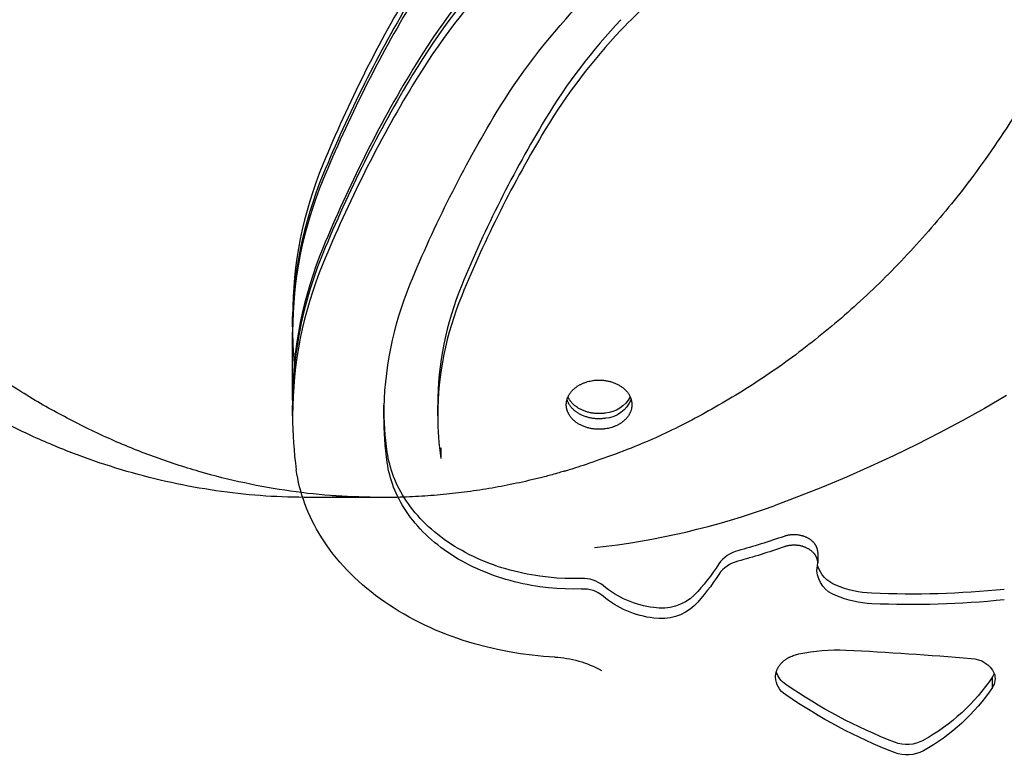
# Model space of a CAD drawing. Units: millimetres. Extents: x -10177 to 10046, y -6064 to 7406.
# Drawn here: x 843 to 968, y -167 to -74 of the extents above; entities that cross this region are included whole.
import ezdxf

# ---------------------------------------------------------------- set-up
doc = ezdxf.new("R2010")
doc.units = ezdxf.units.MM
doc.layers.add('DEFAULT', color=7, linetype='Continuous')

msp = doc.modelspace()

# ---------------------------------------------------------------- linework, layer by layer
at = {"layer": 'DEFAULT', "color": 0}
for p, q in [((877.95, -112.96), (877.95, -111.64)), ((877.95, -122.22), (877.95, -113.62)), ((913.52, -120.83), (913.58, -120.78)), ((913.58, -120.78), (913.64, -120.72)), ((913.64, -120.72), (913.71, -120.67)), ((913.71, -120.67), (913.77, -120.62)), ((913.77, -120.62), (913.84, -120.57)), ((913.84, -120.57), (913.91, -120.53)), ((913.91, -120.53), (913.97, -120.48)), ((913.97, -120.48), (914.04, -120.43)), ((914.04, -120.43), (914.11, -120.39)), ((914.11, -120.39), (914.19, -120.35)), ((914.19, -120.35), (914.26, -120.3)), ((914.26, -120.3), (914.33, -120.26)), ((914.33, -120.26), (914.41, -120.23)), ((914.41, -120.23), (914.48, -120.19)), ((914.48, -120.19), (914.56, -120.15)), ((914.56, -120.15), (914.64, -120.12)), ((914.64, -120.12), (914.72, -120.08)), ((914.72, -120.08), (914.79, -120.05)), ((914.79, -120.05), (914.87, -120.02)), ((914.87, -120.02), (914.95, -119.99)), ((914.95, -119.99), (915.11, -119.94)), ((915.11, -119.94), (915.28, -119.89)), ((915.28, -119.89), (915.44, -119.85)), ((915.44, -119.85), (915.6, -119.81)), ((915.6, -119.81), (915.76, -119.78)), ((915.76, -119.78), (915.93, -119.75)), ((915.93, -119.75), (916.04, -119.74)), ((916.04, -119.74), (916.15, -119.72)), ((916.15, -119.72), (916.26, -119.71)), ((916.26, -119.71), (916.37, -119.7)), ((916.37, -119.7), (916.48, -119.7)), ((916.48, -119.7), (916.6, -119.69)), ((916.6, -119.69), (916.71, -119.69)), ((916.71, -119.69), (916.83, -119.69)), ((916.83, -119.69), (916.94, -119.7)), ((916.94, -119.7), (917.06, -119.7)), ((917.06, -119.7), (917.17, -119.71)), ((917.17, -119.71), (917.29, -119.72)), ((917.29, -119.72), (917.4, -119.73)), ((917.4, -119.73), (917.52, -119.75)), ((917.52, -119.75), (917.63, -119.77)), ((917.63, -119.77), (917.74, -119.79)), ((917.74, -119.79), (917.86, -119.81)), ((917.86, -119.81), (917.97, -119.83)), ((917.97, -119.83), (918.08, -119.86)), ((918.08, -119.86), (918.19, -119.89)), ((918.19, -119.89), (918.29, -119.92)), ((918.29, -119.92), (918.4, -119.96)), ((918.4, -119.96), (918.51, -119.99)), ((918.51, -119.99), (918.61, -120.03)), ((918.61, -120.03), (918.71, -120.07)), ((918.71, -120.07), (918.81, -120.11)), ((918.81, -120.11), (918.91, -120.16)), ((918.91, -120.16), (919, -120.2)), ((919, -120.2), (919.1, -120.25)), ((919.1, -120.25), (919.19, -120.3)), ((919.19, -120.3), (919.28, -120.35)), ((919.28, -120.35), (919.36, -120.4)), ((919.36, -120.4), (919.45, -120.45)), ((919.45, -120.45), (919.53, -120.51)), ((919.53, -120.51), (919.62, -120.57)), ((919.62, -120.57), (919.7, -120.63)), ((919.7, -120.63), (919.77, -120.69)), ((919.77, -120.69), (919.85, -120.75)), ((919.85, -120.75), (919.92, -120.82)), ((912.69, -122.11), (912.71, -122.04)), ((912.71, -122.04), (912.73, -121.98)), ((912.73, -121.98), (912.75, -121.91)), ((912.75, -121.91), (912.78, -121.85)), ((912.78, -121.85), (912.81, -121.79)), ((912.82, -121.86), (912.8, -121.81)), ((912.81, -121.79), (912.84, -121.72)), ((912.85, -121.92), (912.82, -121.86)), ((912.84, -121.72), (912.87, -121.66)), ((912.87, -121.97), (912.85, -121.92)), ((912.87, -121.66), (912.91, -121.6)), ((912.9, -122.02), (912.87, -121.97)), ((912.93, -122.07), (912.9, -122.02)), ((912.91, -121.6), (912.94, -121.53)), ((912.94, -121.53), (912.98, -121.47)), ((912.98, -121.47), (913.02, -121.41)), ((913.02, -121.41), (913.06, -121.35)), ((913.06, -121.35), (913.11, -121.29)), ((913.11, -121.29), (913.15, -121.23)), ((913.15, -121.23), (913.2, -121.17)), ((913.2, -121.17), (913.25, -121.11)), ((913.25, -121.11), (913.3, -121.05)), ((913.3, -121.05), (913.35, -120.99)), ((913.35, -120.99), (913.41, -120.94)), ((913.41, -120.94), (913.47, -120.88)), ((913.47, -120.88), (913.52, -120.83)), ((919.92, -120.82), (920, -120.89)), ((920, -120.89), (920.07, -120.95)), ((920.07, -120.95), (920.13, -121.02)), ((920.13, -121.02), (920.2, -121.1)), ((920.2, -121.1), (920.26, -121.17)), ((920.26, -121.17), (920.32, -121.24)), ((920.32, -121.24), (920.38, -121.32)), ((920.38, -121.32), (920.43, -121.4)), ((920.43, -121.4), (920.48, -121.48)), ((920.48, -121.48), (920.53, -121.55)), ((920.53, -121.55), (920.58, -121.64)), ((920.58, -121.64), (920.62, -121.72)), ((920.62, -121.72), (920.66, -121.8)), ((920.66, -121.8), (920.69, -121.88)), ((920.69, -121.88), (920.71, -121.92)), ((920.71, -121.92), (920.73, -121.96)), ((920.73, -121.96), (920.74, -122.01)), ((920.74, -122.01), (920.76, -122.05)), ((920.76, -122.05), (920.77, -122.09)), ((968.26, -121.66), (965.49, -123.28)), ((877.95, -122.22), (877.96, -123.21)), ((877.95, -124.2), (877.95, -122.88)), ((889.52, -124.2), (889.52, -122.88)), ((896.32, -124.2), (896.32, -122.88)), ((912.58, -122.68), (912.59, -122.62)), ((912.58, -122.74), (912.58, -122.68)), ((912.58, -122.81), (912.58, -122.74)), ((912.58, -122.85), (912.58, -122.81)), ((912.58, -122.89), (912.58, -122.85)), ((912.58, -122.93), (912.58, -122.89)), ((912.59, -122.97), (912.58, -122.93)), ((912.59, -122.55), (912.6, -122.49)), ((912.59, -122.62), (912.59, -122.55)), ((912.59, -123.01), (912.59, -122.97)), ((912.59, -123.06), (912.59, -123.01)), ((912.6, -123.1), (912.59, -123.06)), ((912.6, -122.49), (912.61, -122.43)), ((912.6, -123.14), (912.6, -123.1)), ((912.61, -123.18), (912.6, -123.14)), ((912.61, -122.43), (912.62, -122.36)), ((912.62, -123.23), (912.61, -123.18)), ((912.62, -122.36), (912.63, -122.3)), ((912.63, -123.27), (912.62, -123.23)), ((912.63, -122.3), (912.65, -122.24)), ((912.63, -123.31), (912.63, -123.27)), ((912.65, -122.24), (912.67, -122.17)), ((912.67, -122.17), (912.69, -122.11)), ((912.69, -122.21), (912.67, -122.14)), ((912.72, -122.27), (912.69, -122.21)), ((912.74, -122.33), (912.72, -122.27)), ((912.76, -122.4), (912.74, -122.33)), ((912.79, -122.46), (912.76, -122.4)), ((912.82, -122.52), (912.79, -122.46)), ((912.85, -122.58), (912.82, -122.52)), ((912.88, -122.64), (912.85, -122.58)), ((912.91, -122.7), (912.88, -122.64)), ((912.95, -122.76), (912.91, -122.7)), ((912.96, -122.12), (912.93, -122.07)), ((912.99, -122.82), (912.95, -122.76)), ((912.99, -122.17), (912.96, -122.12)), ((913.02, -122.22), (912.99, -122.17)), ((913.02, -122.88), (912.99, -122.82)), ((913.06, -122.27), (913.02, -122.22)), ((913.06, -122.94), (913.02, -122.88)), ((913.09, -122.32), (913.06, -122.27)), ((913.11, -123), (913.06, -122.94)), ((913.13, -122.36), (913.09, -122.32)), ((913.15, -123.06), (913.11, -123)), ((913.16, -122.41), (913.13, -122.36)), ((913.2, -123.11), (913.15, -123.06)), ((913.2, -122.46), (913.16, -122.41)), ((913.24, -122.5), (913.2, -122.46)), ((913.24, -123.17), (913.2, -123.11)), ((913.28, -122.55), (913.24, -122.5)), ((913.29, -123.22), (913.24, -123.17)), ((913.32, -122.6), (913.28, -122.55)), ((913.34, -123.28), (913.29, -123.22)), ((913.36, -122.64), (913.32, -122.6)), ((913.39, -123.33), (913.34, -123.28)), ((913.41, -122.68), (913.36, -122.64)), ((913.45, -122.73), (913.41, -122.68)), ((913.49, -122.77), (913.45, -122.73)), ((913.54, -122.81), (913.49, -122.77)), ((913.59, -122.85), (913.54, -122.81)), ((913.68, -122.93), (913.59, -122.85)), ((913.78, -123.01), (913.68, -122.93)), ((913.88, -123.09), (913.78, -123.01)), ((913.99, -123.16), (913.88, -123.09)), ((914.09, -123.23), (913.99, -123.16)), ((914.18, -123.28), (914.09, -123.23)), ((914.27, -123.33), (914.18, -123.28)), ((920.77, -122.09), (920.78, -122.13)), ((920.78, -122.13), (920.79, -122.17)), ((920.79, -122.17), (920.8, -122.22)), ((920.8, -122.22), (920.82, -122.26)), ((920.82, -122.26), (920.83, -122.3)), ((920.84, -123.25), (920.82, -123.31)), ((920.83, -122.3), (920.83, -122.34)), ((920.83, -122.34), (920.84, -122.39)), ((920.84, -122.39), (920.85, -122.43)), ((920.85, -123.18), (920.84, -123.25)), ((920.85, -122.43), (920.86, -122.47)), ((920.86, -123.12), (920.85, -123.18)), ((920.86, -122.47), (920.86, -122.51)), ((920.86, -122.51), (920.87, -122.55)), ((920.87, -123.06), (920.86, -123.12)), ((920.87, -122.55), (920.87, -122.6)), ((920.87, -122.6), (920.87, -122.64)), ((920.87, -122.64), (920.88, -122.68)), ((920.88, -122.93), (920.87, -122.99)), ((920.87, -122.99), (920.87, -123.06)), ((920.88, -122.68), (920.88, -122.72)), ((920.88, -122.72), (920.88, -122.76)), ((920.88, -122.76), (920.88, -122.81)), ((920.88, -122.81), (920.88, -122.87)), ((920.88, -122.87), (920.88, -122.93)), ((965.49, -123.28), (962.67, -124.85)), ((912.64, -123.35), (912.63, -123.31)), ((912.65, -123.39), (912.64, -123.35)), ((912.67, -123.44), (912.65, -123.39)), ((912.68, -123.48), (912.67, -123.44)), ((912.69, -123.52), (912.68, -123.48)), ((912.7, -123.56), (912.69, -123.52)), ((912.72, -123.6), (912.7, -123.56)), ((912.73, -123.65), (912.72, -123.6)), ((912.75, -123.69), (912.73, -123.65)), ((912.77, -123.73), (912.75, -123.69)), ((912.8, -123.81), (912.77, -123.73)), ((912.84, -123.89), (912.8, -123.81)), ((912.88, -123.98), (912.84, -123.89)), ((912.93, -124.06), (912.88, -123.98)), ((912.98, -124.13), (912.93, -124.06)), ((913.03, -124.21), (912.98, -124.13)), ((913.08, -124.29), (913.03, -124.21)), ((913.14, -124.37), (913.08, -124.29)), ((913.2, -124.44), (913.14, -124.37)), ((913.26, -124.51), (913.2, -124.44)), ((913.33, -124.59), (913.26, -124.51)), ((913.44, -123.38), (913.39, -123.33)), ((913.5, -123.43), (913.44, -123.38)), ((913.55, -123.48), (913.5, -123.43)), ((913.61, -123.53), (913.55, -123.48)), ((913.66, -123.58), (913.61, -123.53)), ((913.72, -123.63), (913.66, -123.58)), ((913.78, -123.67), (913.72, -123.63)), ((913.84, -123.72), (913.78, -123.67)), ((913.9, -123.76), (913.84, -123.72)), ((913.97, -123.8), (913.9, -123.76)), ((914.03, -123.85), (913.97, -123.8)), ((914.09, -123.89), (914.03, -123.85)), ((914.18, -123.94), (914.09, -123.89)), ((914.27, -123.99), (914.18, -123.94)), ((914.36, -123.38), (914.27, -123.33)), ((914.36, -124.04), (914.27, -123.99)), ((914.46, -123.42), (914.36, -123.38)), ((914.46, -124.09), (914.36, -124.04)), ((914.55, -123.47), (914.46, -123.42)), ((914.55, -124.13), (914.46, -124.09)), ((914.65, -123.51), (914.55, -123.47)), ((914.65, -124.18), (914.55, -124.13)), ((914.75, -123.56), (914.65, -123.51)), ((914.75, -124.22), (914.65, -124.18)), ((914.85, -123.6), (914.75, -123.56)), ((914.85, -124.26), (914.75, -124.22)), ((914.95, -123.63), (914.85, -123.6)), ((914.95, -124.3), (914.85, -124.26)), ((915.06, -123.67), (914.95, -123.63)), ((915.06, -124.33), (914.95, -124.3)), ((915.17, -123.7), (915.06, -123.67)), ((915.17, -124.36), (915.06, -124.33)), ((915.27, -123.74), (915.17, -123.7)), ((915.27, -124.4), (915.17, -124.36)), ((915.38, -123.76), (915.27, -123.74)), ((915.38, -124.43), (915.27, -124.4)), ((915.49, -123.79), (915.38, -123.76)), ((915.49, -124.45), (915.38, -124.43)), ((915.6, -123.82), (915.49, -123.79)), ((915.6, -124.48), (915.49, -124.45)), ((915.72, -123.84), (915.6, -123.82)), ((915.72, -124.5), (915.6, -124.48)), ((915.83, -123.86), (915.72, -123.84)), ((915.83, -124.52), (915.72, -124.5)), ((915.94, -123.88), (915.83, -123.86)), ((915.94, -124.54), (915.83, -124.52)), ((916.06, -123.89), (915.94, -123.88)), ((916.06, -124.55), (915.94, -124.54)), ((916.17, -123.9), (916.06, -123.89)), ((916.29, -123.92), (916.17, -123.9)), ((916.4, -123.92), (916.29, -123.92)), ((916.52, -123.93), (916.4, -123.92)), ((916.63, -123.93), (916.52, -123.93)), ((916.75, -123.93), (916.63, -123.93)), ((916.86, -123.93), (916.75, -123.93)), ((916.98, -123.93), (916.86, -123.93)), ((917.09, -123.92), (916.98, -123.93)), ((917.2, -123.91), (917.09, -123.92)), ((917.31, -123.9), (917.2, -123.91)), ((917.42, -123.89), (917.31, -123.9)), ((917.42, -124.55), (917.31, -124.56)), ((917.53, -123.87), (917.42, -123.89)), ((917.53, -124.54), (917.42, -124.55)), ((920.21, -124.5), (920.16, -124.56)), ((920.26, -124.44), (920.21, -124.5)), ((920.31, -124.38), (920.26, -124.44)), ((920.35, -124.32), (920.31, -124.38)), ((920.4, -124.26), (920.35, -124.32)), ((920.44, -124.2), (920.4, -124.26)), ((920.48, -124.14), (920.44, -124.2)), ((920.52, -124.08), (920.48, -124.14)), ((920.55, -124.01), (920.52, -124.08)), ((920.59, -123.95), (920.55, -124.01)), ((920.62, -123.89), (920.59, -123.95)), ((920.65, -123.82), (920.62, -123.89)), ((920.68, -123.76), (920.65, -123.82)), ((920.71, -123.7), (920.68, -123.76)), ((920.73, -123.63), (920.71, -123.7)), ((920.75, -123.57), (920.73, -123.63)), ((920.77, -123.5), (920.75, -123.57)), ((920.79, -123.44), (920.77, -123.5)), ((920.81, -123.37), (920.79, -123.44)), ((920.82, -123.31), (920.81, -123.37)), ((913.39, -124.66), (913.33, -124.59)), ((913.46, -124.73), (913.39, -124.66)), ((913.54, -124.79), (913.46, -124.73)), ((913.61, -124.86), (913.54, -124.79)), ((913.69, -124.92), (913.61, -124.86)), ((913.76, -124.98), (913.69, -124.92)), ((913.84, -125.04), (913.76, -124.98)), ((913.93, -125.1), (913.84, -125.04)), ((914.01, -125.16), (913.93, -125.1)), ((914.09, -125.21), (914.01, -125.16)), ((914.18, -125.26), (914.09, -125.21)), ((914.27, -125.31), (914.18, -125.26)), ((914.36, -125.36), (914.27, -125.31)), ((914.46, -125.41), (914.36, -125.36)), ((914.55, -125.45), (914.46, -125.41)), ((914.65, -125.5), (914.55, -125.45)), ((914.75, -125.54), (914.65, -125.5)), ((914.85, -125.58), (914.75, -125.54)), ((914.95, -125.62), (914.85, -125.58)), ((915.06, -125.65), (914.95, -125.62)), ((915.17, -125.69), (915.06, -125.65)), ((915.27, -125.72), (915.17, -125.69)), ((915.38, -125.75), (915.27, -125.72)), ((915.49, -125.78), (915.38, -125.75)), ((915.6, -125.8), (915.49, -125.78)), ((916.17, -124.57), (916.06, -124.55)), ((916.29, -124.58), (916.17, -124.57)), ((916.4, -124.58), (916.29, -124.58)), ((916.52, -124.59), (916.4, -124.58)), ((916.63, -124.59), (916.52, -124.59)), ((916.75, -124.59), (916.63, -124.59)), ((916.86, -124.59), (916.75, -124.59)), ((916.98, -124.59), (916.86, -124.59)), ((917.09, -124.58), (916.98, -124.59)), ((917.2, -124.57), (917.09, -124.58)), ((917.31, -124.56), (917.2, -124.57)), ((918.02, -125.76), (917.86, -125.8)), ((918.18, -125.72), (918.02, -125.76)), ((918.35, -125.67), (918.18, -125.72)), ((918.51, -125.62), (918.35, -125.67)), ((918.59, -125.59), (918.51, -125.62)), ((918.67, -125.56), (918.59, -125.59)), ((918.74, -125.53), (918.67, -125.56)), ((918.82, -125.49), (918.74, -125.53)), ((918.9, -125.46), (918.82, -125.49)), ((918.98, -125.42), (918.9, -125.46)), ((919.05, -125.38), (918.98, -125.42)), ((919.13, -125.35), (919.05, -125.38)), ((919.2, -125.31), (919.13, -125.35)), ((919.27, -125.26), (919.2, -125.31)), ((919.35, -125.22), (919.27, -125.26)), ((919.42, -125.18), (919.35, -125.22)), ((919.49, -125.13), (919.42, -125.18)), ((919.55, -125.09), (919.49, -125.13)), ((919.62, -125.04), (919.55, -125.09)), ((919.69, -124.99), (919.62, -125.04)), ((919.75, -124.94), (919.69, -124.99)), ((919.81, -124.89), (919.75, -124.94)), ((919.88, -124.83), (919.81, -124.89)), ((919.94, -124.78), (919.88, -124.83)), ((919.99, -124.73), (919.94, -124.78)), ((920.05, -124.67), (919.99, -124.73)), ((920.11, -124.62), (920.05, -124.67)), ((920.16, -124.56), (920.11, -124.62)), ((962.67, -124.85), (959.81, -126.38)), ((915.72, -125.82), (915.6, -125.8)), ((915.83, -125.84), (915.72, -125.82)), ((915.94, -125.86), (915.83, -125.84)), ((916.06, -125.88), (915.94, -125.86)), ((916.17, -125.89), (916.06, -125.88)), ((916.29, -125.9), (916.17, -125.89)), ((916.4, -125.91), (916.29, -125.9)), ((916.52, -125.91), (916.4, -125.91)), ((916.63, -125.92), (916.52, -125.91)), ((916.75, -125.92), (916.63, -125.92)), ((916.86, -125.92), (916.75, -125.92)), ((916.98, -125.91), (916.86, -125.92)), ((917.09, -125.91), (916.98, -125.91)), ((917.2, -125.9), (917.09, -125.91)), ((917.31, -125.89), (917.2, -125.9)), ((917.42, -125.87), (917.31, -125.89)), ((917.53, -125.86), (917.42, -125.87)), ((917.7, -125.83), (917.53, -125.86)), ((917.86, -125.8), (917.7, -125.83)), ((959.81, -126.38), (956.92, -127.85)), ((896.7, -128.28), (896.7, -129.6)), ((956.92, -127.85), (953.99, -129.27)), ((889.99, -129.19), (889.93, -128.81)), ((890.06, -129.57), (889.99, -129.19)), ((953.99, -129.27), (951.02, -130.64)), ((889.99, -130.51), (889.93, -130.13)), ((890.06, -130.9), (889.99, -130.51)), ((890.14, -129.96), (890.06, -129.57)), ((890.24, -130.34), (890.14, -129.96)), ((890.34, -130.73), (890.24, -130.34)), ((890.46, -131.12), (890.34, -130.73)), ((951.02, -130.64), (948.03, -131.96)), ((878.51, -131.57), (878.43, -131.04)), ((878.6, -132.1), (878.51, -131.57)), ((890.14, -131.28), (890.06, -130.9)), ((890.24, -131.67), (890.14, -131.28)), ((890.34, -132.05), (890.24, -131.67)), ((890.59, -131.51), (890.46, -131.12)), ((890.73, -131.9), (890.59, -131.51)), ((890.89, -132.29), (890.73, -131.9)), ((948.03, -131.96), (945.01, -133.22)), ((878.71, -132.64), (878.6, -132.1)), ((878.84, -133.18), (878.71, -132.64)), ((878.98, -133.72), (878.84, -133.18)), ((890.46, -132.44), (890.34, -132.05)), ((890.59, -132.83), (890.46, -132.44)), ((890.73, -133.22), (890.59, -132.83)), ((890.89, -133.61), (890.73, -133.22)), ((891.06, -132.68), (890.89, -132.29)), ((891.24, -133.06), (891.06, -132.68)), ((891.43, -133.45), (891.24, -133.06)), ((945.01, -133.22), (941.96, -134.43)), ((879.14, -134.26), (878.98, -133.72)), ((879.32, -134.8), (879.14, -134.26)), ((891.06, -134), (890.89, -133.61)), ((891.24, -134.39), (891.06, -134)), ((891.43, -134.77), (891.24, -134.39)), ((891.64, -133.84), (891.43, -133.45)), ((891.86, -134.22), (891.64, -133.84)), ((892.1, -134.61), (891.86, -134.22)), ((941.96, -134.43), (938.89, -135.59)), ((879.51, -135.34), (879.32, -134.8)), ((879.72, -135.88), (879.51, -135.34)), ((889.18, -134.55), (880.12, -134.55)), ((891.64, -135.16), (891.43, -134.77)), ((891.86, -135.55), (891.64, -135.16)), ((892.1, -135.93), (891.86, -135.55)), ((892.35, -134.99), (892.1, -134.61)), ((892.61, -135.36), (892.35, -134.99)), ((892.88, -135.74), (892.61, -135.36)), ((893.17, -136.11), (892.88, -135.74)), ((879.94, -136.42), (879.72, -135.88)), ((880.18, -136.96), (879.94, -136.42)), ((880.44, -137.5), (880.18, -136.96)), ((892.35, -136.31), (892.1, -135.93)), ((892.61, -136.69), (892.35, -136.31)), ((892.88, -137.06), (892.61, -136.69)), ((893.47, -136.47), (893.17, -136.11)), ((893.78, -136.84), (893.47, -136.47)), ((894.11, -137.2), (893.78, -136.84)), ((880.71, -138.04), (880.44, -137.5)), ((881, -138.57), (880.71, -138.04)), ((893.17, -137.43), (892.88, -137.06)), ((893.47, -137.8), (893.17, -137.43)), ((893.78, -138.16), (893.47, -137.8)), ((894.11, -138.52), (893.78, -138.16)), ((894.45, -137.55), (894.11, -137.2)), ((894.8, -137.9), (894.45, -137.55)), ((895.16, -138.24), (894.8, -137.9)), ((895.53, -138.57), (895.16, -138.24)), ((881.31, -139.1), (881, -138.57)), ((881.64, -139.63), (881.31, -139.1)), ((894.45, -138.87), (894.11, -138.52)), ((894.8, -139.22), (894.45, -138.87)), ((895.16, -139.56), (894.8, -139.22)), ((895.92, -138.9), (895.53, -138.57)), ((896.32, -139.23), (895.92, -138.9)), ((896.73, -139.54), (896.32, -139.23)), ((940.22, -139.44), (940.14, -139.47)), ((940.31, -139.41), (940.22, -139.44)), ((940.39, -139.39), (940.31, -139.41)), ((940.48, -139.37), (940.39, -139.39)), ((940.57, -139.35), (940.48, -139.37)), ((940.66, -139.33), (940.57, -139.35)), ((940.75, -139.31), (940.66, -139.33)), ((940.84, -139.3), (940.75, -139.31)), ((940.93, -139.29), (940.84, -139.3)), ((941.03, -139.28), (940.93, -139.29)), ((941.12, -139.27), (941.03, -139.28)), ((941.22, -139.26), (941.12, -139.27)), ((941.31, -139.26), (941.22, -139.26)), ((941.41, -139.26), (941.31, -139.26)), ((941.5, -139.26), (941.41, -139.26)), ((941.6, -139.27), (941.5, -139.26)), ((941.7, -139.27), (941.6, -139.27)), ((941.79, -139.28), (941.7, -139.27)), ((941.89, -139.29), (941.79, -139.28)), ((941.98, -139.3), (941.89, -139.29)), ((942.07, -139.32), (941.98, -139.3)), ((942.17, -139.34), (942.07, -139.32)), ((942.26, -139.36), (942.17, -139.34)), ((942.35, -139.38), (942.26, -139.36)), ((942.44, -139.4), (942.35, -139.38)), ((942.52, -139.43), (942.44, -139.4)), ((942.61, -139.45), (942.52, -139.43)), ((942.69, -139.48), (942.61, -139.45)), ((942.78, -139.51), (942.69, -139.48)), ((881.98, -140.16), (881.64, -139.63)), ((882.34, -140.68), (881.98, -140.16)), ((882.71, -141.2), (882.34, -140.68)), ((895.53, -139.9), (895.16, -139.56)), ((895.92, -140.23), (895.53, -139.9)), ((896.32, -140.55), (895.92, -140.23)), ((896.73, -140.87), (896.32, -140.55)), ((897.14, -139.85), (896.73, -139.54)), ((897.57, -140.15), (897.14, -139.85)), ((898.01, -140.44), (897.57, -140.15)), ((898.46, -140.73), (898.01, -140.44)), ((898.92, -141.01), (898.46, -140.73)), ((940.31, -140.74), (940.22, -140.76)), ((940.39, -140.71), (940.31, -140.74)), ((940.48, -140.69), (940.39, -140.71)), ((940.57, -140.67), (940.48, -140.69)), ((940.66, -140.65), (940.57, -140.67)), ((940.75, -140.64), (940.66, -140.65)), ((940.84, -140.62), (940.75, -140.64)), ((940.93, -140.61), (940.84, -140.62)), ((941.03, -140.6), (940.93, -140.61)), ((941.12, -140.59), (941.03, -140.6)), ((941.22, -140.59), (941.12, -140.59)), ((941.31, -140.58), (941.22, -140.59)), ((941.41, -140.58), (941.31, -140.58)), ((941.5, -140.58), (941.41, -140.58)), ((941.6, -140.59), (941.5, -140.58)), ((941.7, -140.59), (941.6, -140.59)), ((941.79, -140.6), (941.7, -140.59)), ((941.89, -140.61), (941.79, -140.6)), ((941.98, -140.63), (941.89, -140.61)), ((942.07, -140.64), (941.98, -140.63)), ((942.17, -140.66), (942.07, -140.64)), ((942.26, -140.68), (942.17, -140.66)), ((942.35, -140.7), (942.26, -140.68)), ((942.44, -140.72), (942.35, -140.7)), ((942.52, -140.75), (942.44, -140.72)), ((942.86, -139.55), (942.78, -139.51)), ((942.93, -139.58), (942.86, -139.55)), ((943.01, -139.62), (942.93, -139.58)), ((943.09, -139.65), (943.01, -139.62)), ((943.16, -139.69), (943.09, -139.65)), ((943.23, -139.73), (943.16, -139.69)), ((943.31, -139.78), (943.23, -139.73)), ((943.38, -139.82), (943.31, -139.78)), ((943.45, -139.87), (943.38, -139.82)), ((943.51, -139.92), (943.45, -139.87)), ((943.58, -139.97), (943.51, -139.92)), ((943.64, -140.02), (943.58, -139.97)), ((943.7, -140.08), (943.64, -140.02)), ((943.76, -140.13), (943.7, -140.08)), ((943.82, -140.19), (943.76, -140.13)), ((943.88, -140.25), (943.82, -140.19)), ((943.93, -140.31), (943.88, -140.25)), ((943.95, -140.34), (943.93, -140.31)), ((943.98, -140.37), (943.95, -140.34)), ((944, -140.4), (943.98, -140.37)), ((944.03, -140.43), (944, -140.4)), ((944.05, -140.46), (944.03, -140.43)), ((944.07, -140.49), (944.05, -140.46)), ((944.09, -140.53), (944.07, -140.49)), ((944.11, -140.56), (944.09, -140.53)), ((944.13, -140.59), (944.11, -140.56)), ((944.15, -140.62), (944.13, -140.59)), ((944.17, -140.66), (944.15, -140.62)), ((944.19, -140.69), (944.17, -140.66)), ((944.2, -140.72), (944.19, -140.69)), ((944.22, -140.76), (944.2, -140.72)), ((883.1, -141.71), (882.71, -141.2)), ((883.51, -142.22), (883.1, -141.71)), ((897.14, -141.17), (896.73, -140.87)), ((897.57, -141.47), (897.14, -141.17)), ((898.01, -141.77), (897.57, -141.47)), ((898.46, -142.05), (898.01, -141.77)), ((899.39, -141.27), (898.92, -141.01)), ((899.86, -141.53), (899.39, -141.27)), ((900.34, -141.78), (899.86, -141.53)), ((900.83, -142.02), (900.34, -141.78)), ((940.22, -140.76), (940.14, -140.79)), ((942.61, -140.78), (942.52, -140.75)), ((942.69, -140.81), (942.61, -140.78)), ((942.78, -140.84), (942.69, -140.81)), ((942.86, -140.87), (942.78, -140.84)), ((942.93, -140.9), (942.86, -140.87)), ((943.01, -140.94), (942.93, -140.9)), ((943.09, -140.98), (943.01, -140.94)), ((943.16, -141.02), (943.09, -140.98)), ((943.23, -141.06), (943.16, -141.02)), ((943.31, -141.1), (943.23, -141.06)), ((943.38, -141.15), (943.31, -141.1)), ((943.45, -141.19), (943.38, -141.15)), ((943.51, -141.24), (943.45, -141.19)), ((943.58, -141.29), (943.51, -141.24)), ((943.64, -141.34), (943.58, -141.29)), ((943.7, -141.4), (943.64, -141.34)), ((943.76, -141.45), (943.7, -141.4)), ((943.82, -141.51), (943.76, -141.45)), ((943.88, -141.57), (943.82, -141.51)), ((943.93, -141.63), (943.88, -141.57)), ((943.95, -141.66), (943.93, -141.63)), ((943.98, -141.69), (943.95, -141.66)), ((944, -141.72), (943.98, -141.69)), ((944.03, -141.75), (944, -141.72)), ((944.05, -141.79), (944.03, -141.75)), ((944.07, -141.82), (944.05, -141.79)), ((944.09, -141.85), (944.07, -141.82)), ((944.11, -141.88), (944.09, -141.85)), ((944.13, -141.91), (944.11, -141.88)), ((944.15, -141.95), (944.13, -141.91)), ((944.17, -141.98), (944.15, -141.95)), ((944.19, -142.01), (944.17, -141.98)), ((944.24, -140.79), (944.22, -140.76)), ((944.25, -140.83), (944.24, -140.79)), ((944.26, -140.86), (944.25, -140.83)), ((944.28, -140.89), (944.26, -140.86)), ((944.29, -140.93), (944.28, -140.89)), ((944.3, -140.96), (944.29, -140.93)), ((944.31, -141), (944.3, -140.96)), ((944.32, -141.03), (944.31, -141)), ((944.33, -141.06), (944.32, -141.03)), ((944.34, -141.1), (944.33, -141.06)), ((944.35, -141.13), (944.34, -141.1)), ((944.36, -141.17), (944.35, -141.13)), ((944.36, -141.2), (944.36, -141.17)), ((944.37, -141.24), (944.36, -141.2)), ((944.38, -141.27), (944.37, -141.24)), ((944.38, -141.31), (944.38, -141.27)), ((944.38, -141.34), (944.38, -141.31)), ((944.39, -141.37), (944.38, -141.34)), ((944.39, -141.41), (944.39, -141.37)), ((944.39, -141.44), (944.39, -141.41)), ((944.39, -141.48), (944.39, -141.44)), ((944.39, -141.51), (944.39, -141.48)), ((944.39, -141.51), (944.39, -142.83)), ((883.94, -142.72), (883.51, -142.22)), ((884.38, -143.22), (883.94, -142.72)), ((884.83, -143.71), (884.38, -143.22)), ((898.92, -142.33), (898.46, -142.05)), ((899.39, -142.6), (898.92, -142.33)), ((899.86, -142.85), (899.39, -142.6)), ((900.34, -143.1), (899.86, -142.85)), ((900.83, -143.34), (900.34, -143.1)), ((901.33, -142.25), (900.83, -142.02)), ((901.83, -142.47), (901.33, -142.25)), ((902.34, -142.68), (901.83, -142.47)), ((902.85, -142.88), (902.34, -142.68)), ((903.37, -143.08), (902.85, -142.88)), ((903.89, -143.26), (903.37, -143.08)), ((944.2, -142.05), (944.19, -142.01)), ((944.22, -142.08), (944.2, -142.05)), ((944.24, -142.11), (944.22, -142.08)), ((944.25, -142.15), (944.24, -142.11)), ((944.26, -142.18), (944.25, -142.15)), ((944.28, -142.22), (944.26, -142.18)), ((944.29, -142.25), (944.28, -142.22)), ((944.3, -142.28), (944.29, -142.25)), ((944.29, -143.8), (944.35, -143.2)), ((944.31, -142.32), (944.3, -142.28)), ((944.32, -142.35), (944.31, -142.32)), ((944.33, -142.39), (944.32, -142.35)), ((944.34, -142.42), (944.33, -142.39)), ((944.35, -142.46), (944.34, -142.42)), ((944.36, -142.49), (944.35, -142.46)), ((944.35, -143.2), (944.37, -143.14)), ((944.36, -142.53), (944.36, -142.49)), ((944.37, -142.56), (944.36, -142.53)), ((944.38, -142.59), (944.37, -142.56)), ((944.37, -143.14), (944.39, -142.83)), ((944.38, -142.63), (944.38, -142.59)), ((944.38, -142.66), (944.38, -142.63)), ((944.39, -142.7), (944.38, -142.66)), ((944.39, -142.73), (944.39, -142.7)), ((944.39, -142.77), (944.39, -142.73)), ((944.39, -142.8), (944.39, -142.77)), ((944.39, -142.83), (944.39, -142.8)), ((885.31, -144.19), (884.83, -143.71)), ((885.79, -144.67), (885.31, -144.19)), ((901.33, -143.57), (900.83, -143.34)), ((901.83, -143.8), (901.33, -143.57)), ((902.34, -144.01), (901.83, -143.8)), ((902.85, -144.21), (902.34, -144.01)), ((903.37, -144.4), (902.85, -144.21)), ((903.89, -144.58), (903.37, -144.4)), ((904.42, -143.43), (903.89, -143.26)), ((904.95, -143.59), (904.42, -143.43)), ((905.48, -143.74), (904.95, -143.59)), ((906.02, -143.88), (905.48, -143.74)), ((906.56, -144.01), (906.02, -143.88)), ((907.09, -144.13), (906.56, -144.01)), ((907.63, -144.24), (907.09, -144.13)), ((908.17, -144.34), (907.63, -144.24)), ((908.71, -144.43), (908.17, -144.34)), ((909.25, -144.51), (908.71, -144.43)), ((886.29, -145.14), (885.79, -144.67)), ((886.81, -145.6), (886.29, -145.14)), ((887.34, -146.05), (886.81, -145.6)), ((904.42, -144.75), (903.89, -144.58)), ((904.95, -144.91), (904.42, -144.75)), ((905.48, -145.06), (904.95, -144.91)), ((906.02, -145.2), (905.48, -145.06)), ((906.56, -145.33), (906.02, -145.2)), ((907.09, -145.45), (906.56, -145.33)), ((907.63, -145.56), (907.09, -145.45)), ((908.17, -145.66), (907.63, -145.56)), ((908.71, -145.75), (908.17, -145.66)), ((910.32, -144.64), (909.25, -144.51)), ((911.39, -144.74), (910.32, -144.64)), ((912.44, -144.79), (911.39, -144.74)), ((913.49, -144.81), (912.44, -144.79)), ((914.51, -144.8), (913.49, -144.81)), ((887.89, -146.49), (887.34, -146.05)), ((888.45, -146.93), (887.89, -146.49)), ((889.02, -147.35), (888.45, -146.93)), ((909.25, -145.83), (908.71, -145.75)), ((910.32, -145.96), (909.25, -145.83)), ((911.39, -146.06), (910.32, -145.96)), ((912.44, -146.11), (911.39, -146.06)), ((913.49, -146.14), (912.44, -146.11)), ((914.51, -146.12), (913.49, -146.14)), ((889.6, -147.76), (889.02, -147.35)), ((890.2, -148.17), (889.6, -147.76)), ((890.81, -148.56), (890.2, -148.17)), ((891.43, -148.95), (890.81, -148.56)), ((892.06, -149.32), (891.43, -148.95)), ((892.7, -149.68), (892.06, -149.32)), ((893.35, -150.03), (892.7, -149.68)), ((894.01, -150.37), (893.35, -150.03)), ((894.68, -150.69), (894.01, -150.37)), ((895.35, -151), (894.68, -150.69)), ((896.04, -151.31), (895.35, -151)), ((896.73, -151.59), (896.04, -151.31)), ((897.43, -151.87), (896.73, -151.59)), ((898.13, -152.14), (897.43, -151.87)), ((898.84, -152.39), (898.13, -152.14)), ((899.55, -152.62), (898.84, -152.39)), ((900.27, -152.85), (899.55, -152.62)), ((900.99, -153.06), (900.27, -152.85)), ((902.43, -153.45), (900.99, -153.06)), ((903.89, -153.79), (902.43, -153.45)), ((905.34, -154.08), (903.89, -153.79)), ((906.8, -154.32), (905.34, -154.08)), ((908.25, -154.51), (906.8, -154.32)), ((941.42, -154.49), (941.57, -154.44)), ((941.57, -154.44), (941.72, -154.4)), ((941.72, -154.4), (941.87, -154.36)), ((941.87, -154.36), (942.01, -154.32)), ((909.69, -154.65), (908.25, -154.51)), ((911.11, -154.75), (909.69, -154.65)), ((939.59, -155.74), (939.63, -155.69)), ((939.63, -155.69), (939.68, -155.63)), ((939.68, -155.63), (939.72, -155.58)), ((939.72, -155.58), (939.77, -155.53)), ((939.77, -155.53), (939.82, -155.48)), ((939.82, -155.48), (939.87, -155.42)), ((939.87, -155.42), (939.93, -155.37)), ((939.93, -155.37), (939.98, -155.32)), ((939.98, -155.32), (940.03, -155.27)), ((940.03, -155.27), (940.09, -155.23)), ((940.09, -155.23), (940.15, -155.18)), ((940.15, -155.18), (940.21, -155.13)), ((940.21, -155.13), (940.27, -155.09)), ((940.27, -155.09), (940.33, -155.04)), ((940.33, -155.04), (940.39, -155)), ((940.39, -155), (940.45, -154.96)), ((940.45, -154.96), (940.52, -154.92)), ((940.52, -154.92), (940.58, -154.88)), ((940.58, -154.88), (940.65, -154.84)), ((940.65, -154.84), (940.72, -154.8)), ((940.72, -154.8), (940.78, -154.76)), ((940.78, -154.76), (940.85, -154.73)), ((940.85, -154.73), (940.92, -154.69)), ((940.92, -154.69), (940.99, -154.66)), ((940.99, -154.66), (941.14, -154.6)), ((941.14, -154.6), (941.28, -154.54)), ((941.28, -154.54), (941.42, -154.49)), ((939.07, -156.92), (939.08, -156.86)), ((939.07, -156.98), (939.07, -156.92)), ((939.08, -156.86), (939.1, -156.8)), ((939.1, -156.8), (939.11, -156.74)), ((939.11, -156.74), (939.12, -156.68)), ((939.12, -156.68), (939.14, -156.62)), ((939.14, -156.62), (939.16, -156.56)), ((939.16, -156.56), (939.18, -156.5)), ((939.18, -156.5), (939.2, -156.44)), ((939.2, -156.44), (939.22, -156.38)), ((939.22, -156.38), (939.25, -156.32)), ((939.25, -156.32), (939.27, -156.26)), ((939.27, -156.26), (939.3, -156.2)), ((939.3, -156.2), (939.33, -156.14)), ((939.33, -156.14), (939.37, -156.09)), ((939.37, -156.09), (939.4, -156.03)), ((939.4, -156.03), (939.43, -155.97)), ((939.43, -155.97), (939.47, -155.91)), ((939.47, -155.91), (939.51, -155.86)), ((939.51, -155.86), (939.55, -155.8)), ((939.55, -155.8), (939.59, -155.74)), ((966.71, -156.8), (966.48, -157.25)), ((939.05, -157.1), (939.06, -157.04)), ((939.05, -157.15), (939.05, -157.1)), ((939.05, -157.21), (939.05, -157.15)), ((939.05, -157.27), (939.05, -157.21)), ((939.06, -157.04), (939.07, -156.98)), ((966.48, -158.57), (966.48, -157.25))]:
    msp.add_line(p, q, dxfattribs=at)
for centre, radius, start, end in [((967.89, -125.54), 87.32, 136.5501, 148.8244), ((967.89, -126.2), 87.32, 136.5501, 148.8244), ((967.89, -127.53), 87.32, 136.5501, 148.8244), ((957.1, -111.03), 51.79, 125.3993, 136.5553), ((1034.78, -155.1), 165.33, 148.9224, 157.7202), ((1034.78, -156.42), 165.33, 148.9224, 157.7202), ((1034.78, -157.08), 165.33, 148.9224, 157.7202), ((973.13, -124.91), 73.88, 136.5501, 148.8244), ((973.13, -126.23), 73.88, 136.5501, 148.8244), ((1034.78, -165.68), 165.33, 148.9224, 157.7202), ((1034.78, -166.34), 165.33, 148.9224, 157.7202), ((1034.78, -167.67), 165.33, 148.9224, 157.7202), ((1041.36, -165.88), 153.46, 148.9224, 157.7202), ((1041.36, -167.2), 153.46, 148.9224, 157.7202), ((928.63, -111.76), 50.68, 157.5606, 179.8597), ((928.63, -113.08), 50.68, 157.5606, 179.8597), ((928.63, -113.74), 50.68, 157.5606, 179.8597), ((928.63, -122.34), 50.68, 157.5606, 179.8597), ((929.24, -123.18), 51.31, 157.6435, 174.1193), ((928.63, -124.33), 50.68, 157.5606, 179.8597), ((936.36, -122.98), 40.04, 157.5606, 179.8597), ((936.36, -124.3), 40.04, 157.5606, 179.8597), ((927.25, -112.96), 49.3, 180.002, 185.3914), ((927.26, -122.88), 49.31, 174.2241, 179.9976), ((927.35, -124.2), 49.4, 180.0063, 187.9586), ((935.35, -124.2), 39.03, 180.0063, 187.9586), ((905.31, -43.02), 98.47, 276.3236, 289.941), ((935.27, -145.3), 4.13, 103.7479, 145.3084), ((935.27, -146.62), 4.13, 103.7479, 145.3084), ((914.71, -148.78), 3.99, 50.6935, 92.7952), ((914.71, -150.11), 3.99, 50.6935, 92.7952)]:
    msp.add_arc(centre, radius, start, end, dxfattribs=at)
at = {"layer": 'DEFAULT', "color": 0, "extrusion": (0, 0, -1)}
for centre, radius, start, end in [((-971.19, -126.71), 78.86, 31.1756, 43.4499), ((-1038.92, -167.37), 157.86, 22.2798, 31.0776), ((-933.5, -124.31), 43.98, 0.1403, 22.4394), ((-917.16, -119.91), 3.99, 208.5889, 264.6744), ((-932.39, -122.88), 42.87, 352.0414, 359.9937), ((-917.24, -120.73), 3.81, 201.6962, 265.6278), ((-932.39, -124.2), 42.87, 352.0414, 359.9937), ((-880.12, -52.73), 81.83, 266.8274, 269.9997), ((-906.57, -42.16), 102.93, 250.9686, 254.3807), ((-906.57, -43.49), 102.93, 250.9686, 254.3807), ((-910.11, -129.1), 25.8, 212.4691, 223.6792), ((-948.07, -142.02), 3.87, 290.7685, 343.1103), ((-910.11, -130.42), 25.8, 212.4691, 223.6792), ((-947.88, -143.55), 3.61, 289.2598, 355.9316), ((-925.1, -136.32), 12.24, 276.7954, 310.0071), ((-951.75, -133.89), 12.78, 272.3073, 293.3172), ((-924.63, -142.51), 6.05, 226.8393, 279.3056), ((-951.75, -135.22), 12.78, 272.3073, 293.3172), ((-956.29, -33.51), 113.26, 264.073, 272.558), ((-925.1, -137.65), 12.24, 276.7954, 310.0071), ((-956.29, -34.84), 113.26, 264.073, 272.558), ((-924.63, -143.83), 6.05, 226.8393, 279.3056), ((-946.79, -176.89), 23.06, 78.0547, 92.8799), ((-925.58, -604.09), 450.8, 92.8444, 94.8646), ((-910.51, -168.1), 13.37, 92.5822, 119.1142), ((-963.75, -158.19), 3.27, 90.922, 154.7782), ((-942, -155.68), 3, 303.3914, 342.0055), ((-964.84, -157.46), 1.98, 160.3603, 214.1379), ((-941.82, -157.16), 2.78, 302.0885, 357.6936), ((-945.47, -143.14), 25.31, 213.8794, 240.9576), ((-978.29, -103.46), 66.59, 291.2958, 304.7312), ((-945.47, -144.46), 25.31, 213.8794, 240.9576), ((-978.29, -104.78), 66.59, 291.2958, 304.7312), ((-955.67, -161.44), 4.36, 241.5162, 291.147), ((-955.67, -162.76), 4.36, 241.5162, 291.147)]:
    msp.add_arc(centre, radius, start, end, dxfattribs=at)
at = {"layer": 'DEFAULT', "color": 0}
msp.add_rational_spline([(991.58, 2), (996.43, -97.46), (920.88, -128.25), (905.43, -134.55), (889.18, -134.55)], [0.916981345206, 0.757174923628, 1, 0.938434049907, 0.902750339261], degree=2, knots=[-13628.958394, -13628.958394, -13628.958394, -13066.200122, -13066.200122, -12923.518204, -12923.518204, -12923.518204], dxfattribs=at)
for points, weights in [([(889.18, -134.55), (832.9, -134.55), (802.65, -75.01)], [0.902750339261, 0.797692296555, 0.916981345206]), ([(880.12, -134.55), (825.83, -134.55), (795.3, -78.24)], [0.902750339224, 0.800992636981, 0.909707946865])]:
    msp.add_rational_spline(points, weights, degree=2, dxfattribs=at)

doc.saveas('drawing.dxf')
